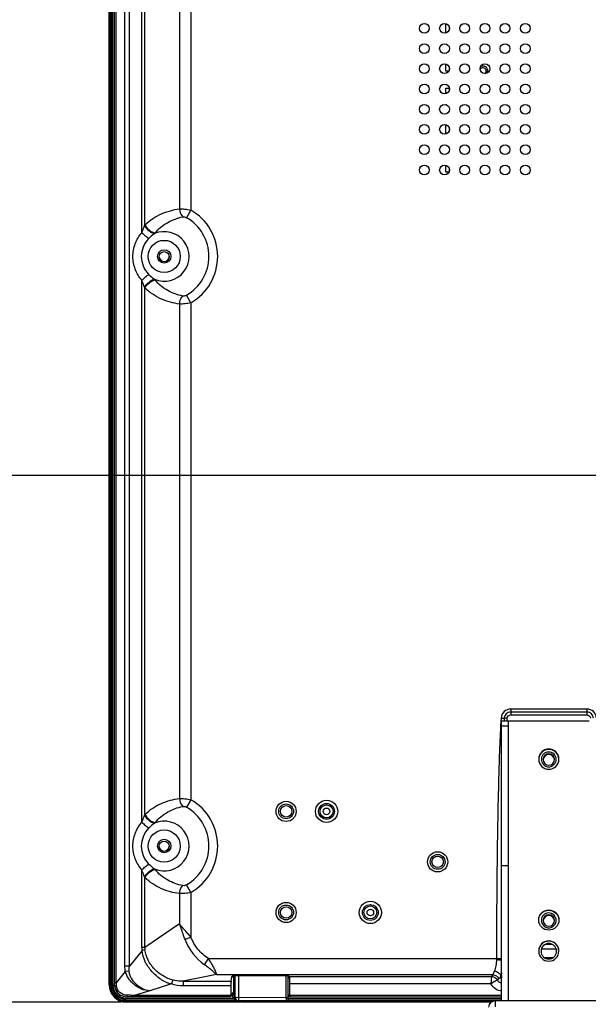
# Model space of a CAD drawing. Units: inches. Extents: x 0 to 200, y 0 to 80.
# Drawn here: x 132 to 138, y 29 to 41 of the extents above; entities that cross this region are included whole.
import ezdxf

# ---------------------------------------------------------------- set-up
doc = ezdxf.new("R2010")
doc.units = ezdxf.units.IN
doc.header["$LTSCALE"] = 11
doc.header["$MEASUREMENT"] = 0
doc.layers.get('0').update_dxf_attribs({"linetype": 'CONTINUOUS'})
for name, color, linetype in [('0000152044_DXF_CONTINUOUS_LINE', 7, 'CONTINUOUS'), ('55WS50_TOTAL_DXF_DIMENSION', 7, 'CONTINUOUS'), ('MCK658048__DXF_CONTINUOUS_LINE', 7, 'CONTINUOUS'), ('MCK67530601_DXF_CONTINUOUS_LINE', 7, 'CONTINUOUS'), ('MGJ626022__DXF_CONTINUOUS_LINE', 7, 'CONTINUOUS'), ('MGJ63332601_DXF_CONTINUOUS_LINE', 7, 'CONTINUOUS'), ('MJH00003_DXF_CONTINUOUS_LINE', 7, 'CONTINUOUS'), ('MJH62762201_DXF_CONTINUOUS_LINE', 7, 'CONTINUOUS'), ('PRT0022_DXF_CONTINUOUS_LINE', 7, 'CONTINUOUS')]:
    doc.layers.add(name, color=color, linetype=linetype)
doc.styles.get("Standard").update_dxf_attribs({"font": 'txt', "width": 0.8})
doc.dimstyles.new('DIMSTYLE_2', dxfattribs={"dimtxt": 0.5, "dimasz": 0.6, "dimexe": 0.125, "dimexo": 0.0625, "dimgap": 0.25, "dimtad": 0, "dimtih": 1, "dimtoh": 1, "dimzin": 4, "dimdsep": 46, "dimtxsty": 'Standard', "dimblk": '_FILLED', "dimblk1": '_FILLED', "dimblk2": '_FILLED', "dimcen": 0.09, "dimadec": 0, "dimazin": 0, "dimtfac": 1, "dimtofl": 0, "dimtmove": 0, "dimatfit": 3, "dimldrblk": '_FILLED', "dimfxl": 1, "dimtolj": 1, "dimtzin": 4, "dimarcsym": 0})

# ---------------------------------------------------------------- blocks, each defined once
blk = doc.blocks.new('_FILLED')
at = {"color": 0, "linetype": 'ByBlock'}
blk.add_solid([(0, 0), (-1, 0.167), (-1, -0.167)], dxfattribs=at)
blk = doc.blocks.new('*D19')
at = {"layer": '55WS50_TOTAL_DXF_DIMENSION', "color": 2, "linetype": 'Continuous'}
for p, q in [((149.305, 50.951), (130.669, 50.951)), ((130.794, 50.951), (130.794, 43.577)), ((130.794, 35.203), (130.794, 42.577)), ((149.305, 35.203), (130.669, 35.203))]:
    blk.add_line(p, q, dxfattribs=at)
at = {"layer": '55WS50_TOTAL_DXF_DIMENSION', "color": 2, "linetype": 'Continuous', "xscale": 0.6, "yscale": 0.6, "zscale": 0.6}
for p, rotation in [((130.794, 50.951), 90), ((130.794, 35.203), 270)]:
    blk.add_blockref('_FILLED', p, dxfattribs=dict(at, rotation=rotation))
at = {"layer": '55WS50_TOTAL_DXF_DIMENSION', "color": 2, "linetype": 'Continuous', "insert": (130.794, 43.327), "char_height": 0.5, "width": 1.2, "attachment_point": 2, "line_spacing_factor": 0.9}
blk.add_mtext('400', dxfattribs=at)
blk = doc.blocks.new('*D20')
at = {"layer": '55WS50_TOTAL_DXF_DIMENSION', "color": 2, "linetype": 'Continuous'}
for p, q in [((149.305, 35.203), (130.669, 35.203)), ((130.794, 35.203), (130.794, 32.626)), ((130.794, 29.049), (130.794, 31.626)), ((132.933, 29.049), (130.669, 29.049))]:
    blk.add_line(p, q, dxfattribs=at)
at = {"layer": '55WS50_TOTAL_DXF_DIMENSION', "color": 2, "linetype": 'Continuous', "xscale": 0.6, "yscale": 0.6, "zscale": 0.6}
for p, rotation in [((130.794, 35.203), 90), ((130.794, 29.049), 270)]:
    blk.add_blockref('_FILLED', p, dxfattribs=dict(at, rotation=rotation))
at = {"layer": '55WS50_TOTAL_DXF_DIMENSION', "color": 2, "linetype": 'Continuous', "insert": (130.794, 32.376), "char_height": 0.5, "width": 2, "attachment_point": 2, "line_spacing_factor": 0.9}
blk.add_mtext('156.3', dxfattribs=at)

msp = doc.modelspace()

# ---------------------------------------------------------------- linework, layer by layer
at = {"layer": '0000152044_DXF_CONTINUOUS_LINE', "color": 7, "linetype": 'Continuous'}
for p, q in [((136.729, 40.372), (136.729, 40.482)), ((136.769, 40.444), (136.769, 40.41)), ((136.729, 39.927), (136.729, 40.009)), ((136.764, 39.927), (136.729, 39.927)), ((136.769, 39.972), (136.769, 39.937)), ((137.202, 39.927), (137.212, 39.927)), ((136.729, 39.663), (136.729, 39.73)), ((136.729, 39.73), (136.769, 39.73)), ((136.769, 39.73), (136.769, 39.701)), ((136.729, 39.533), (136.729, 39.537)), ((136.74, 39.533), (136.729, 39.533)), ((136.729, 39.191), (136.729, 39.301)), ((136.769, 39.263), (136.769, 39.229)), ((136.729, 38.746), (136.729, 38.828)), ((136.769, 38.791), (136.769, 38.756)), ((136.764, 38.746), (136.729, 38.746)), ((134.23, 29.132), (134.255, 29.132))]:
    msp.add_line(p, q, dxfattribs=at)
at = {"layer": '0000152044_DXF_CONTINUOUS_LINE', "color": 6, "linetype": 'Continuous'}
msp.add_line((134.245, 29.1), (134.255, 29.1), dxfattribs=at)
at = {"layer": '0000152044_DXF_CONTINUOUS_LINE', "color": 7, "linetype": 'Continuous'}
for centre, radius, start, end in [((137.163, 39.927), 0.0394, 142.1366, 145.4232), ((137.163, 39.927), 0.0394, 132.6271, 142.1275), ((137.163, 39.927), 0.0591, 0.0001, 117.1118), ((137.163, 39.927), 0.0394, 0.0001, 132.6186), ((133.438, 37.762), 0.0591, 188.1818, 358.278), ((133.438, 30.872), 0.0591, 188.1818, 358.278)]:
    msp.add_arc(centre, radius, start, end, dxfattribs=at)
at = {"layer": '0000152044_DXF_CONTINUOUS_LINE', "color": 6, "linetype": 'Continuous'}
msp.add_arc((137.163, 39.927), 0.0394, 311.618, 0.0001, dxfattribs=at)
at = {"layer": '0000152044_DXF_CONTINUOUS_LINE', "color": 7, "linetype": 'Continuous'}
for points in [[(137.212, 39.927), (137.212, 39.918), (137.21, 39.908), (137.205, 39.9)], [(137.218, 39.907), (137.22, 39.913), (137.222, 39.92), (137.222, 39.927)]]:
    msp.add_open_spline(points, degree=3, dxfattribs=at)
at = {"layer": 'MCK658048__DXF_CONTINUOUS_LINE', "color": 7, "linetype": 'Continuous'}
for p, q in [((137.307, 29.063), (137.307, 28.994)), ((138.562, 29.063), (137.307, 29.063))]:
    msp.add_line(p, q, dxfattribs=at)
msp.add_arc((137.307, 28.984), 0.0787, 90.0046, 174.9766, dxfattribs=at)
at = {"layer": 'MCK67530601_DXF_CONTINUOUS_LINE', "color": 7, "linetype": 'Continuous'}
for p, q in [((132.857, 29.238), (132.857, 56.915)), ((132.877, 29.275), (132.877, 56.864)), ((132.979, 29.467), (132.979, 56.598)), ((133.031, 29.467), (133.031, 56.598)), ((133.176, 38.039), (133.176, 48.114)), ((133.213, 38.131), (133.213, 48.022)), ((133.617, 47.836), (133.617, 38.317)), ((133.751, 47.85), (133.751, 38.303)), ((133.751, 38.303), (133.7, 38.214)), ((133.176, 31.149), (133.176, 37.484)), ((133.213, 31.241), (133.213, 37.392)), ((133.751, 37.22), (133.7, 37.309)), ((133.617, 37.206), (133.617, 31.427)), ((133.751, 37.22), (133.751, 31.413)), ((137.489, 32.472), (137.489, 32.406)), ((138.38, 32.472), (137.489, 32.472)), ((138.38, 32.472), (138.38, 32.406)), ((137.376, 32.368), (137.412, 32.366)), ((137.412, 32.366), (137.411, 32.334)), ((137.448, 32.334), (137.448, 32.366)), ((138.38, 32.437), (137.489, 32.437)), ((137.489, 32.406), (138.38, 32.406)), ((133.751, 31.413), (133.7, 31.325)), ((133.176, 29.686), (133.176, 30.594)), ((133.213, 29.686), (133.213, 30.502)), ((133.751, 30.33), (133.7, 30.419)), ((133.617, 30.316), (133.617, 29.963)), ((133.751, 30.33), (133.751, 29.808)), ((133.617, 29.963), (133.213, 29.686)), ((133.681, 29.783), (133.751, 29.808)), ((133.213, 29.686), (133.176, 29.686)), ((133.179, 29.652), (133.031, 29.467)), ((133.213, 29.658), (133.179, 29.652)), ((133.031, 29.467), (132.979, 29.467)), ((133.909, 29.485), (133.954, 29.558)), ((133.954, 29.558), (137.383, 29.558)), ((132.982, 29.406), (132.877, 29.275)), ((133.028, 29.411), (132.982, 29.406)), ((134.048, 29.369), (133.658, 29.294)), ((134.048, 29.369), (137.278, 29.369)), ((134.22, 29.294), (134.229, 29.346)), ((134.863, 29.356), (134.269, 29.356)), ((134.901, 29.348), (137.265, 29.348)), ((137.265, 29.348), (137.258, 29.261)), ((137.374, 29.353), (137.38, 29.355)), ((132.857, 29.275), (132.877, 29.275)), ((132.857, 29.238), (132.877, 29.239)), ((133.522, 29.26), (133.268, 29.181)), ((133.658, 29.294), (133.658, 29.237)), ((133.658, 29.294), (134.22, 29.294)), ((134.217, 29.237), (133.658, 29.237)), ((134.217, 29.237), (134.216, 29.125)), ((134.906, 29.129), (134.906, 29.261)), ((137.258, 29.261), (134.906, 29.261)), ((137.333, 29.305), (137.334, 29.306)), ((134.215, 29.11), (133.005, 29.11)), ((133.268, 29.181), (133.086, 29.125)), ((134.216, 29.125), (133.086, 29.125)), ((133.086, 29.11), (133.086, 29.125)), ((134.906, 29.129), (137.383, 29.129)), ((134.907, 29.109), (137.383, 29.109))]:
    msp.add_line(p, q, dxfattribs=at)
for centre, radius in [((136.478, 40.427), 0.0571), ((136.715, 40.427), 0.0571), ((136.951, 40.427), 0.0571), ((137.187, 40.427), 0.0571), ((137.423, 40.427), 0.0571), ((137.659, 40.427), 0.0571), ((136.478, 40.191), 0.0571), ((136.715, 40.191), 0.0571), ((136.951, 40.191), 0.0571), ((137.187, 40.191), 0.0571), ((137.423, 40.191), 0.0571), ((137.659, 40.191), 0.0571), ((136.478, 39.955), 0.0571), ((136.715, 39.955), 0.0571), ((136.951, 39.955), 0.0571), ((137.187, 39.955), 0.0571), ((137.423, 39.955), 0.0571), ((137.659, 39.955), 0.0571), ((136.478, 39.718), 0.0571), ((136.715, 39.718), 0.0571), ((136.951, 39.718), 0.0571), ((137.187, 39.718), 0.0571), ((137.423, 39.718), 0.0571), ((137.659, 39.718), 0.0571), ((136.478, 39.482), 0.0571), ((136.715, 39.482), 0.0571), ((136.951, 39.482), 0.0571), ((137.187, 39.482), 0.0571), ((137.423, 39.482), 0.0571), ((137.659, 39.482), 0.0571), ((136.478, 39.246), 0.0571), ((136.715, 39.246), 0.0571), ((136.951, 39.246), 0.0571), ((137.187, 39.246), 0.0571), ((137.423, 39.246), 0.0571), ((137.659, 39.246), 0.0571), ((136.478, 39.01), 0.0571), ((136.715, 39.01), 0.0571), ((136.951, 39.01), 0.0571), ((137.187, 39.01), 0.0571), ((137.423, 39.01), 0.0571), ((137.659, 39.01), 0.0571), ((136.478, 38.773), 0.0571), ((136.715, 38.773), 0.0571), ((136.951, 38.773), 0.0571), ((137.187, 38.773), 0.0571), ((137.423, 38.773), 0.0571), ((137.659, 38.773), 0.0571), ((133.438, 37.762), 0.188), ((133.438, 37.762), 0.0787), ((134.863, 31.277), 0.118), ((135.336, 31.277), 0.13), ((135.336, 31.277), 0.0925), ((135.336, 31.277), 0.0756), ((135.336, 31.277), 0.0386), ((133.438, 30.872), 0.188), ((133.438, 30.872), 0.0787), ((136.635, 30.687), 0.118), ((134.863, 30.096), 0.118), ((135.848, 30.096), 0.13), ((135.848, 30.096), 0.0925), ((135.848, 30.096), 0.0756), ((135.848, 30.096), 0.0386)]:
    msp.add_circle(centre, radius, dxfattribs=at)
for centre, radius, start, end in [((133.438, 37.762), 0.523, 300.0267, 59.9733), ((133.438, 37.762), 0.625, 300.0267, 59.9733), ((132.305, 38.507), 0.983, 336.9272, 337.507), ((133.676, 37.561), 0.585, 127.0912, 135.4418), ((133.438, 37.762), 0.29, 246.7317, 113.2683), ((132.972, 38.329), 0.463, 319.4024, 320.6856), ((133.677, 37.963), 0.586, 224.5646, 232.9025), ((132.305, 37.016), 0.983, 22.493, 23.0728), ((132.972, 37.194), 0.463, 39.3144, 40.5976), ((137.465, 30.39), 1.976, 90.4972, 91.5406), ((133.438, 30.872), 0.625, 300.0267, 59.9733), ((133.438, 30.872), 0.523, 300.0267, 59.9733), ((132.305, 31.617), 0.983, 336.9272, 337.507), ((133.676, 30.671), 0.585, 127.0912, 135.4418), ((133.438, 30.872), 0.29, 246.7317, 113.2683), ((132.972, 31.439), 0.463, 319.4024, 320.6856), ((133.677, 31.073), 0.586, 224.5646, 232.9025), ((132.305, 30.126), 0.983, 22.493, 23.0728), ((132.972, 30.304), 0.463, 39.3144, 40.5976), ((133.42, 29.686), 0.244, 180.0015, 187.9001), ((133.382, 29.674), 0.17, 175.8589, 185.3878), ((134.283, 30.009), 0.644, 200.6244, 234.4851), ((136.79, 29.558), 0.533, 358.5199, 359.9628), ((137.462, 29.356), 0.0818, 181.1766, 195.5289), ((133.005, 29.259), 0.149, 188.3316, 270), ((139.991, 29.212), 7.114, 179.4957, 179.7834), ((137.854, 28.341), 1.096, 118.3587, 122.9121), ((137.763, 28.808), 0.657, 128.9631, 130.8014)]:
    msp.add_arc(centre, radius, start, end, dxfattribs=at)
at = {"layer": 'MCK67530601_DXF_CONTINUOUS_LINE', "color": 40, "linetype": 'Continuous'}
msp.add_ellipse((137.934, 31.883), major_axis=(0.118, 0), ratio=1, start_param=6.387905, end_param=9.320058, dxfattribs=at)
at = {"layer": 'MCK67530601_DXF_CONTINUOUS_LINE', "color": 7, "linetype": 'Continuous'}
for centre, major_axis, ratio, start_param, end_param in [((134.269, 29.345), (0.0394, 0), 0.292728, 1.570796, 3.089233), ((134.863, 29.345), (0.0394, 0), 0.292728, 0.25665, 1.570796), ((134.901, 29.261), (0, 0.0906), 0.052408, -1.570796, -0.377448), ((134.221, 29.219), (0, 0.0787), 0.052408, 0.284772, 1.336594), ((134.215, 29.13), (0, 0.0197), 0.052408, -3.141593, -1.804999), ((134.907, 29.129), (0, 0.0197), 0.052408, -4.712389, -3.141593)]:
    msp.add_ellipse(centre, major_axis=major_axis, ratio=ratio, start_param=start_param, end_param=end_param, dxfattribs=at)
for points, knots in [([(133.213, 38.131), (133.268, 38.185), (133.397, 38.269), (133.545, 38.308), (133.617, 38.317)], [0, 0, 0, 0, 0.514532, 1, 1, 1, 1]), ([(133.617, 38.317), (133.638, 38.318), (133.683, 38.316), (133.728, 38.308), (133.751, 38.303)], [0, 0, 0, 0, 0.463028, 1, 1, 1, 1]), ([(133.617, 38.317), (133.618, 38.308), (133.623, 38.275), (133.637, 38.243), (133.654, 38.225)], [0, 0, 0, 0, 0.265225, 1, 1, 1, 1]), ([(133.33, 38.036), (133.371, 38.086), (133.473, 38.168), (133.594, 38.212), (133.654, 38.225)], [0, 0, 0, 0, 0.510579, 1, 1, 1, 1]), ([(133.654, 38.225), (133.658, 38.225), (133.673, 38.226), (133.689, 38.221), (133.7, 38.214)], [0, 0, 0, 0, 0.212168, 1, 1, 1, 1]), ([(133.176, 38.039), (133.179, 38.046), (133.189, 38.074), (133.2, 38.102), (133.209, 38.122)], [0, 0, 0, 0, 0.253201, 1, 1, 1, 1]), ([(133.209, 38.122), (133.222, 38.099), (133.255, 38.06), (133.301, 38.033), (133.324, 38.028)], [0, 0, 0, 0, 0.532974, 1, 1, 1, 1]), ([(133.213, 38.131), (133.225, 38.107), (133.259, 38.067), (133.306, 38.04), (133.33, 38.036)], [0, 0, 0, 0, 0.526771, 1, 1, 1, 1]), ([(133.072, 37.762), (133.072, 37.812), (133.09, 37.913), (133.143, 38.002), (133.176, 38.039)], [0, 0, 0, 0, 0.501594, 1, 1, 1, 1]), ([(133.174, 37.762), (133.174, 37.8), (133.189, 37.878), (133.233, 37.944), (133.26, 37.972)], [0, 0, 0, 0, 0.50072, 1, 1, 1, 1]), ([(133.176, 38.039), (133.191, 38.026), (133.217, 38.002), (133.246, 37.981), (133.26, 37.972)], [0, 0, 0, 0, 0.542954, 1, 1, 1, 1]), ([(133.176, 37.484), (133.143, 37.521), (133.09, 37.61), (133.072, 37.711), (133.072, 37.762)], [0, 0, 0, 0, 0.498406, 1, 1, 1, 1]), ([(133.26, 37.551), (133.233, 37.579), (133.189, 37.645), (133.174, 37.723), (133.174, 37.762)], [0, 0, 0, 0, 0.49928, 1, 1, 1, 1]), ([(133.176, 37.484), (133.191, 37.498), (133.217, 37.521), (133.246, 37.543), (133.26, 37.551)], [0, 0, 0, 0, 0.542954, 1, 1, 1, 1]), ([(133.209, 37.401), (133.206, 37.408), (133.195, 37.435), (133.184, 37.463), (133.176, 37.484)], [0, 0, 0, 0, 0.245452, 1, 1, 1, 1]), ([(133.209, 37.401), (133.222, 37.425), (133.255, 37.463), (133.301, 37.491), (133.324, 37.495)], [0, 0, 0, 0, 0.532974, 1, 1, 1, 1]), ([(133.213, 37.392), (133.225, 37.416), (133.259, 37.456), (133.306, 37.483), (133.33, 37.487)], [0, 0, 0, 0, 0.526771, 1, 1, 1, 1]), ([(133.654, 37.299), (133.594, 37.311), (133.473, 37.355), (133.371, 37.437), (133.33, 37.487)], [0, 0, 0, 0, 0.489421, 1, 1, 1, 1]), ([(133.617, 37.206), (133.545, 37.215), (133.397, 37.254), (133.268, 37.338), (133.213, 37.392)], [0, 0, 0, 0, 0.485468, 1, 1, 1, 1]), ([(133.617, 37.206), (133.618, 37.215), (133.623, 37.248), (133.637, 37.281), (133.654, 37.299)], [0, 0, 0, 0, 0.265225, 1, 1, 1, 1]), ([(133.7, 37.309), (133.696, 37.307), (133.682, 37.3), (133.665, 37.296), (133.654, 37.299)], [0, 0, 0, 0, 0.282033, 1, 1, 1, 1]), ([(133.751, 37.22), (133.728, 37.215), (133.683, 37.207), (133.638, 37.205), (133.617, 37.206)], [0, 0, 0, 0, 0.536972, 1, 1, 1, 1]), ([(137.489, 32.472), (137.461, 32.472), (137.404, 32.451), (137.378, 32.395), (137.376, 32.368)], [0, 0, 0, 0, 0.500344, 1, 1, 1, 1]), ([(138.492, 32.368), (138.491, 32.395), (138.465, 32.451), (138.407, 32.472), (138.38, 32.472)], [0, 0, 0, 0, 0.499656, 1, 1, 1, 1]), ([(137.376, 32.368), (137.362, 32.134), (137.346, 31.666), (137.332, 30.963), (137.324, 30.261), (137.323, 29.792), (137.323, 29.558)], [0, 0, 0, 0, 0.249995, 0.499996, 0.749998, 1, 1, 1, 1]), ([(137.489, 32.437), (137.47, 32.437), (137.43, 32.423), (137.413, 32.384), (137.412, 32.366)], [0, 0, 0, 0, 0.500479, 1, 1, 1, 1]), ([(137.448, 32.366), (137.448, 32.376), (137.457, 32.398), (137.478, 32.406), (137.489, 32.406)], [0, 0, 0, 0, 0.499004, 1, 1, 1, 1]), ([(138.456, 32.366), (138.455, 32.384), (138.438, 32.423), (138.399, 32.437), (138.38, 32.437)], [0, 0, 0, 0, 0.499521, 1, 1, 1, 1]), ([(138.38, 32.406), (138.39, 32.406), (138.411, 32.398), (138.42, 32.376), (138.42, 32.366)], [0, 0, 0, 0, 0.500996, 1, 1, 1, 1]), ([(133.213, 31.241), (133.268, 31.295), (133.397, 31.379), (133.545, 31.419), (133.617, 31.427)], [0, 0, 0, 0, 0.514532, 1, 1, 1, 1]), ([(133.617, 31.427), (133.638, 31.428), (133.683, 31.426), (133.728, 31.419), (133.751, 31.413)], [0, 0, 0, 0, 0.463028, 1, 1, 1, 1]), ([(133.617, 31.427), (133.618, 31.419), (133.623, 31.385), (133.637, 31.353), (133.654, 31.335)], [0, 0, 0, 0, 0.265225, 1, 1, 1, 1]), ([(133.33, 31.146), (133.371, 31.196), (133.473, 31.278), (133.594, 31.322), (133.654, 31.335)], [0, 0, 0, 0, 0.510579, 1, 1, 1, 1]), ([(133.654, 31.335), (133.658, 31.335), (133.673, 31.337), (133.689, 31.331), (133.7, 31.325)], [0, 0, 0, 0, 0.212168, 1, 1, 1, 1]), ([(133.176, 31.149), (133.179, 31.156), (133.189, 31.184), (133.2, 31.212), (133.209, 31.232)], [0, 0, 0, 0, 0.253201, 1, 1, 1, 1]), ([(133.209, 31.232), (133.222, 31.209), (133.255, 31.17), (133.301, 31.143), (133.324, 31.138)], [0, 0, 0, 0, 0.532974, 1, 1, 1, 1]), ([(133.213, 31.241), (133.225, 31.217), (133.259, 31.177), (133.306, 31.15), (133.33, 31.146)], [0, 0, 0, 0, 0.526771, 1, 1, 1, 1]), ([(133.072, 30.872), (133.072, 30.922), (133.09, 31.023), (133.143, 31.112), (133.176, 31.149)], [0, 0, 0, 0, 0.501594, 1, 1, 1, 1]), ([(133.174, 30.872), (133.174, 30.91), (133.189, 30.988), (133.233, 31.055), (133.26, 31.082)], [0, 0, 0, 0, 0.50072, 1, 1, 1, 1]), ([(133.176, 31.149), (133.191, 31.136), (133.217, 31.112), (133.246, 31.091), (133.26, 31.082)], [0, 0, 0, 0, 0.542954, 1, 1, 1, 1]), ([(133.176, 30.594), (133.143, 30.632), (133.09, 30.72), (133.072, 30.821), (133.072, 30.872)], [0, 0, 0, 0, 0.498406, 1, 1, 1, 1]), ([(133.26, 30.662), (133.233, 30.689), (133.189, 30.755), (133.174, 30.833), (133.174, 30.872)], [0, 0, 0, 0, 0.49928, 1, 1, 1, 1]), ([(133.176, 30.594), (133.191, 30.608), (133.217, 30.631), (133.246, 30.653), (133.26, 30.662)], [0, 0, 0, 0, 0.542954, 1, 1, 1, 1]), ([(133.209, 30.511), (133.206, 30.518), (133.195, 30.546), (133.184, 30.573), (133.176, 30.594)], [0, 0, 0, 0, 0.245452, 1, 1, 1, 1]), ([(133.209, 30.511), (133.222, 30.535), (133.255, 30.573), (133.301, 30.601), (133.324, 30.605)], [0, 0, 0, 0, 0.532974, 1, 1, 1, 1]), ([(133.213, 30.502), (133.225, 30.526), (133.259, 30.567), (133.306, 30.593), (133.33, 30.597)], [0, 0, 0, 0, 0.526771, 1, 1, 1, 1]), ([(133.617, 30.316), (133.545, 30.325), (133.397, 30.364), (133.268, 30.448), (133.213, 30.502)], [0, 0, 0, 0, 0.485468, 1, 1, 1, 1]), ([(133.654, 30.409), (133.594, 30.422), (133.473, 30.465), (133.371, 30.547), (133.33, 30.597)], [0, 0, 0, 0, 0.489421, 1, 1, 1, 1]), ([(133.617, 30.316), (133.618, 30.325), (133.623, 30.358), (133.637, 30.391), (133.654, 30.409)], [0, 0, 0, 0, 0.265225, 1, 1, 1, 1]), ([(133.7, 30.419), (133.696, 30.417), (133.682, 30.41), (133.665, 30.407), (133.654, 30.409)], [0, 0, 0, 0, 0.282033, 1, 1, 1, 1]), ([(133.751, 30.33), (133.728, 30.325), (133.683, 30.317), (133.638, 30.315), (133.617, 30.316)], [0, 0, 0, 0, 0.536972, 1, 1, 1, 1]), ([(133.681, 29.783), (133.675, 29.798), (133.653, 29.857), (133.632, 29.917), (133.617, 29.963)], [0, 0, 0, 0, 0.252814, 1, 1, 1, 1]), ([(133.751, 29.808), (133.739, 29.821), (133.693, 29.872), (133.648, 29.923), (133.617, 29.963)], [0, 0, 0, 0, 0.260293, 1, 1, 1, 1]), ([(133.954, 29.558), (133.908, 29.587), (133.825, 29.661), (133.77, 29.757), (133.751, 29.808)], [0, 0, 0, 0, 0.499905, 1, 1, 1, 1]), ([(138.025, 29.642), (138.025, 29.654), (138.02, 29.678), (137.994, 29.718), (137.934, 29.743), (137.875, 29.718), (137.848, 29.678), (137.844, 29.654), (137.844, 29.642)], [0, 0, 0, 0, 0.126176, 0.252373, 0.5, 0.747627, 0.873824, 1, 1, 1, 1]), ([(138.025, 29.642), (138.025, 29.654), (138.02, 29.678), (137.993, 29.717), (137.934, 29.742), (137.875, 29.717), (137.849, 29.678), (137.844, 29.654), (137.844, 29.642)], [0, 0, 0, 0, 0.126167, 0.252353, 0.5, 0.747647, 0.873833, 1, 1, 1, 1]), ([(133.522, 29.26), (133.51, 29.261), (133.488, 29.267), (133.446, 29.285), (133.396, 29.314), (133.341, 29.357), (133.276, 29.422), (133.21, 29.517), (133.182, 29.607), (133.179, 29.652)], [0, 0, 0, 0, 0.0625, 0.125137, 0.250372, 0.375641, 0.500916, 0.750878, 1, 1, 1, 1]), ([(133.541, 29.304), (133.52, 29.309), (133.48, 29.323), (133.405, 29.362), (133.321, 29.43), (133.245, 29.533), (133.217, 29.616), (133.213, 29.658)], [0, 0, 0, 0, 0.12518, 0.250399, 0.500528, 0.750645, 1, 1, 1, 1]), ([(137.844, 29.642), (137.844, 29.63), (137.848, 29.607), (137.875, 29.567), (137.934, 29.542), (137.994, 29.567), (138.02, 29.607), (138.025, 29.63), (138.025, 29.642)], [0, 0, 0, 0, 0.126176, 0.252373, 0.5, 0.747627, 0.873824, 1, 1, 1, 1]), ([(134.048, 29.369), (134.045, 29.372), (134.037, 29.379), (134.019, 29.397), (133.991, 29.422), (133.952, 29.454), (133.924, 29.475), (133.909, 29.485)], [0, 0, 0, 0, 0.074594, 0.171746, 0.41719, 0.700627, 1, 1, 1, 1]), ([(134.048, 29.369), (134.05, 29.373), (134.048, 29.384), (134.042, 29.401), (134.032, 29.422), (134.015, 29.456), (133.989, 29.502), (133.967, 29.539), (133.954, 29.558)], [0, 0, 0, 0, 0.058439, 0.145082, 0.255937, 0.385412, 0.680941, 1, 1, 1, 1]), ([(137.322, 29.545), (137.322, 29.52), (137.318, 29.475), (137.306, 29.431), (137.298, 29.412)], [0, 0, 0, 0, 0.544312, 1, 1, 1, 1]), ([(137.322, 29.545), (137.328, 29.545), (137.348, 29.544), (137.369, 29.543), (137.383, 29.542)], [0, 0, 0, 0, 0.282878, 1, 1, 1, 1]), ([(133.268, 29.181), (133.236, 29.182), (133.171, 29.196), (133.102, 29.238), (133.055, 29.282), (133.024, 29.319), (133.004, 29.354), (132.991, 29.384), (132.986, 29.399), (132.982, 29.406)], [0, 0, 0, 0, 0.249377, 0.499048, 0.624176, 0.749328, 0.87455, 0.937258, 1, 1, 1, 1]), ([(133.268, 29.181), (133.209, 29.182), (133.124, 29.232), (133.06, 29.313), (133.035, 29.367), (133.028, 29.396), (133.028, 29.411)], [0, 0, 0, 0, 0.494864, 0.747215, 0.873715, 1, 1, 1, 1]), ([(137.265, 29.348), (137.279, 29.347), (137.307, 29.339), (137.327, 29.318), (137.334, 29.306)], [0, 0, 0, 0, 0.500604, 1, 1, 1, 1]), ([(137.265, 29.348), (137.279, 29.347), (137.307, 29.338), (137.327, 29.317), (137.333, 29.305)], [0, 0, 0, 0, 0.5, 1, 1, 1, 1]), ([(137.298, 29.412), (137.295, 29.403), (137.289, 29.389), (137.283, 29.374), (137.278, 29.369)], [0, 0, 0, 0, 0.583218, 1, 1, 1, 1]), ([(137.278, 29.369), (137.293, 29.368), (137.324, 29.358), (137.344, 29.333), (137.35, 29.319)], [0, 0, 0, 0, 0.500505, 1, 1, 1, 1]), ([(137.298, 29.412), (137.316, 29.409), (137.348, 29.397), (137.371, 29.368), (137.374, 29.353)], [0, 0, 0, 0, 0.53583, 1, 1, 1, 1]), ([(137.374, 29.353), (137.372, 29.349), (137.365, 29.337), (137.357, 29.325), (137.35, 29.319)], [0, 0, 0, 0, 0.306285, 1, 1, 1, 1]), ([(137.383, 29.389), (137.382, 29.385), (137.38, 29.373), (137.377, 29.362), (137.374, 29.353)], [0, 0, 0, 0, 0.26394, 1, 1, 1, 1]), ([(133.004, 29.128), (132.974, 29.129), (132.913, 29.152), (132.881, 29.21), (132.877, 29.239)], [0, 0, 0, 0, 0.499823, 1, 1, 1, 1]), ([(133.541, 29.304), (133.539, 29.301), (133.533, 29.287), (133.526, 29.272), (133.522, 29.26)], [0, 0, 0, 0, 0.199717, 1, 1, 1, 1]), ([(133.658, 29.294), (133.648, 29.294), (133.609, 29.292), (133.569, 29.296), (133.541, 29.304)], [0, 0, 0, 0, 0.247708, 1, 1, 1, 1]), ([(137.383, 29.175), (137.357, 29.178), (137.307, 29.198), (137.271, 29.238), (137.258, 29.261)], [0, 0, 0, 0, 0.500209, 1, 1, 1, 1]), ([(137.383, 29.266), (137.373, 29.269), (137.353, 29.279), (137.338, 29.296), (137.334, 29.306)], [0, 0, 0, 0, 0.497097, 1, 1, 1, 1]), ([(133.086, 29.125), (133.083, 29.126), (133.076, 29.127), (133.062, 29.127), (133.038, 29.128), (133.018, 29.128), (133.004, 29.128)], [0, 0, 0, 0, 0.124925, 0.249996, 0.500054, 1, 1, 1, 1]), ([(133.005, 29.11), (133.005, 29.11), (133.005, 29.113), (133.004, 29.116), (133.004, 29.122), (133.004, 29.126), (133.004, 29.128)], [0, 0, 0, 0, 0.076636, 0.290492, 0.613127, 1, 1, 1, 1])]:
    msp.add_open_spline(points, degree=3, knots=knots, dxfattribs=at)
for points in [[(132.982, 29.406), (132.98, 29.427), (132.979, 29.447), (132.979, 29.467)], [(133.028, 29.411), (133.027, 29.43), (133.028, 29.449), (133.031, 29.467)], [(134.901, 29.348), (134.902, 29.347), (134.903, 29.346), (134.903, 29.345)], [(137.278, 29.369), (137.274, 29.362), (137.269, 29.355), (137.265, 29.348)], [(137.38, 29.355), (137.381, 29.355), (137.382, 29.356), (137.383, 29.356)], [(133.658, 29.237), (133.612, 29.237), (133.565, 29.244), (133.522, 29.26)]]:
    msp.add_open_spline(points, degree=3, dxfattribs=at)
at = {"layer": 'MGJ626022__DXF_CONTINUOUS_LINE', "color": 7, "linetype": 'Continuous'}
for p, q in [((137.383, 29.063), (137.383, 32.334)), ((137.383, 32.334), (137.462, 32.334)), ((137.462, 29.063), (137.462, 32.334)), ((137.383, 32.277), (137.462, 32.277)), ((138.407, 32.331), (137.462, 32.331)), ((137.383, 30.644), (137.462, 30.644))]:
    msp.add_line(p, q, dxfattribs=at)
for centre, radius, start, end in [((137.933, 31.888), 0.117, 180.0002, 180.7097), ((137.936, 31.888), 0.117, 359.2903, 359.9998), ((137.933, 30.007), 0.117, 180.0002, 180.6767), ((137.936, 30.007), 0.117, 359.3233, 359.9998), ((137.934, 29.645), 0.118, 89.9844, 179.9799), ((137.934, 29.642), 0.118, 89.985, 178.6503), ((137.934, 29.645), 0.118, 0.0153, 90.016), ((137.934, 29.642), 0.118, 1.3465, 90.0145), ((137.934, 29.645), 0.118, 179.9985, 180.6664), ((137.934, 29.645), 0.118, 180.6856, 270.0155), ((137.934, 29.645), 0.118, 269.9849, 359.314), ((137.934, 29.645), 0.118, 359.335, 359.9985)]:
    msp.add_arc(centre, radius, start, end, dxfattribs=at)
for points, knots in [([(138.052, 31.888), (138.052, 31.918), (138.027, 31.981), (137.934, 32.018), (137.842, 31.981), (137.816, 31.918), (137.816, 31.888)], [0, 0, 0, 0, 0.249946, 0.5, 0.750054, 1, 1, 1, 1]), ([(138.052, 31.888), (138.052, 31.917), (138.025, 31.979), (137.934, 32.015), (137.843, 31.979), (137.817, 31.917), (137.816, 31.888)], [0, 0, 0, 0, 0.249956, 0.5, 0.750044, 1, 1, 1, 1]), ([(137.816, 31.886), (137.816, 31.856), (137.842, 31.794), (137.934, 31.757), (138.026, 31.794), (138.052, 31.856), (138.052, 31.886)], [0, 0, 0, 0, 0.249952, 0.5, 0.750048, 1, 1, 1, 1]), ([(137.816, 30.007), (137.816, 30.037), (137.842, 30.1), (137.934, 30.138), (138.027, 30.1), (138.052, 30.037), (138.052, 30.007)], [0, 0, 0, 0, 0.249946, 0.5, 0.750054, 1, 1, 1, 1]), ([(137.816, 30.007), (137.817, 30.037), (137.843, 30.098), (137.934, 30.134), (138.025, 30.098), (138.052, 30.037), (138.052, 30.007)], [0, 0, 0, 0, 0.249957, 0.5, 0.750043, 1, 1, 1, 1]), ([(138.052, 30.006), (138.052, 29.976), (138.026, 29.914), (137.934, 29.877), (137.842, 29.914), (137.816, 29.976), (137.816, 30.006)], [0, 0, 0, 0, 0.249952, 0.5, 0.750048, 1, 1, 1, 1])]:
    msp.add_open_spline(points, degree=3, knots=knots, dxfattribs=at)
at = {"layer": 'MGJ63332601_DXF_CONTINUOUS_LINE', "color": 7, "linetype": 'Continuous'}
for p, q in [((137.978, 29.721), (137.891, 29.721)), ((138.021, 29.668), (137.848, 29.668)), ((137.882, 29.569), (137.987, 29.569))]:
    msp.add_line(p, q, dxfattribs=at)
for centre, radius in [((134.863, 31.277), 0.0866), ((134.863, 31.277), 0.0669), ((136.635, 30.687), 0.0866), ((136.635, 30.687), 0.0669), ((134.863, 30.096), 0.0866), ((134.863, 30.096), 0.0669)]:
    msp.add_circle(centre, radius, dxfattribs=at)
for centre, radius, start, end in [((137.934, 31.884), 0.0866, 89.9903, 179.9748), ((137.935, 31.884), 0.0871, 180.0665, 198.0053), ((137.934, 31.884), 0.0669, 89.9825, 179.9825), ((137.934, 31.884), 0.0669, 180.0175, 270.0175), ((137.934, 31.874), 0.0669, 89.9846, 172.2382), ((137.934, 31.884), 0.0866, 0.0252, 90.0097), ((137.934, 31.884), 0.0669, 0.0175, 90.0175), ((137.934, 31.874), 0.0669, 7.7531, 90.0159), ((137.934, 31.884), 0.0669, 269.9825, 359.9825), ((137.934, 31.884), 0.0871, 341.9969, 359.9335), ((137.934, 31.885), 0.0873, 252.0178, 269.9343), ((137.934, 31.885), 0.0873, 270.0658, 287.9844), ((137.934, 30.003), 0.0866, 89.9903, 179.9748), ((137.934, 30.003), 0.0669, 89.9825, 179.9825), ((137.934, 29.994), 0.0669, 89.9846, 172.2382), ((137.934, 30.003), 0.0866, 0.0252, 90.0097), ((137.934, 30.003), 0.0669, 0.0175, 90.0175), ((137.934, 29.994), 0.0669, 7.7531, 90.0159), ((137.935, 30.004), 0.0871, 180.0665, 198.0053), ((137.934, 30.003), 0.0669, 180.0175, 270.0175), ((137.934, 30.004), 0.0873, 252.0178, 269.9343), ((137.934, 30.003), 0.0669, 269.9825, 359.9825), ((137.934, 30.004), 0.0873, 270.0658, 287.9844), ((137.934, 30.004), 0.0871, 341.9969, 359.9335)]:
    msp.add_arc(centre, radius, start, end, dxfattribs=at)
for points in [[(137.852, 31.857), (137.86, 31.833), (137.882, 31.81), (137.907, 31.802)], [(137.961, 31.802), (137.986, 31.81), (138.008, 31.833), (138.017, 31.857)], [(137.852, 29.977), (137.86, 29.952), (137.882, 29.929), (137.907, 29.921)], [(137.961, 29.921), (137.986, 29.929), (138.008, 29.952), (138.017, 29.977)]]:
    msp.add_open_spline(points, degree=3, dxfattribs=at)
at = {"layer": 'MJH00003_DXF_CONTINUOUS_LINE', "color": 7, "linetype": 'Continuous'}
for p, q in [((134.338, 29.049), (134.338, 29.066)), ((137.28, 29.057), (134.338, 29.057)), ((134.338, 29.052), (137.269, 29.052)), ((137.263, 29.049), (134.338, 29.049)), ((137.263, 29.049), (134.338, 29.049)), ((134.88, 29.066), (137.383, 29.066)), ((134.893, 29.092), (137.383, 29.092)), ((137.383, 29.081), (134.893, 29.081))]:
    msp.add_line(p, q, dxfattribs=at)
at = {"layer": 'MJH62762201_DXF_CONTINUOUS_LINE', "color": 7, "linetype": 'Continuous'}
for p, q in [((132.794, 29.25), (132.794, 56.903)), ((132.798, 29.25), (132.798, 56.903)), ((132.799, 56.903), (132.799, 29.25)), ((132.802, 56.903), (132.802, 29.25)), ((132.803, 56.903), (132.803, 29.25)), ((132.811, 56.903), (132.811, 29.25)), ((132.826, 29.25), (132.826, 56.903)), ((132.838, 29.25), (132.838, 56.903)), ((132.811, 29.25), (132.794, 29.25)), ((132.826, 29.25), (132.838, 29.25)), ((132.995, 29.081), (132.995, 29.092)), ((134.256, 29.092), (132.995, 29.092)), ((134.26, 29.081), (132.995, 29.081)), ((132.995, 29.049), (132.995, 29.066)), ((132.995, 29.066), (134.274, 29.066)), ((132.995, 29.057), (134.328, 29.057)), ((132.995, 29.056), (134.328, 29.056)), ((132.995, 29.054), (134.328, 29.054)), ((134.328, 29.053), (132.995, 29.053)), ((134.328, 29.049), (132.995, 29.049)), ((134.328, 29.061), (134.328, 29.049))]:
    msp.add_line(p, q, dxfattribs=at)
for centre in [(133.438, 37.759), (133.438, 30.869)]:
    msp.add_circle(centre, 0.0591, dxfattribs=at)
for centre, radius, start, end in [((132.995, 29.25), 0.201, 180, 270), ((132.995, 29.25), 0.197, 180, 270), ((132.995, 29.25), 0.196, 180, 270), ((132.995, 29.25), 0.194, 180, 270), ((132.995, 29.25), 0.192, 180, 270), ((132.995, 29.25), 0.184, 180, 270), ((132.995, 29.25), 0.169, 180, 270), ((132.995, 29.25), 0.157, 180, 270), ((132.995, 29.25), 0.138, 180, 185.0594), ((132.995, 29.25), 0.138, 191.0343, 258.1534), ((134.269, 29.132), 0.0394, 113.6201, 250.4119)]:
    msp.add_arc(centre, radius, start, end, dxfattribs=at)
at = {"layer": 'PRT0022_DXF_CONTINUOUS_LINE', "color": 7, "linetype": 'Continuous'}
for p, q in [((134.236, 29.342), (134.229, 29.342)), ((134.234, 29.35), (134.233, 29.347)), ((134.253, 29.328), (134.259, 29.356)), ((134.267, 29.103), (134.267, 29.356)), ((134.306, 29.356), (134.306, 29.064)), ((134.865, 29.104), (134.865, 29.356)), ((134.884, 29.355), (134.884, 29.104)), ((134.902, 29.347), (134.902, 29.139)), ((134.251, 29.335), (134.253, 29.33)), ((134.253, 29.33), (134.253, 29.327)), ((134.253, 29.328), (134.253, 29.159)), ((134.253, 29.327), (134.253, 29.328)), ((134.253, 29.159), (134.253, 29.327)), ((134.253, 29.159), (134.253, 29.159)), ((134.254, 29.143), (134.254, 29.138)), ((134.254, 29.139), (134.255, 29.139)), ((134.254, 29.138), (134.254, 29.135)), ((134.254, 29.135), (134.255, 29.133)), ((134.255, 29.107), (134.255, 29.136)), ((134.893, 29.084), (134.893, 29.12)), ((134.893, 29.12), (134.899, 29.12)), ((134.255, 29.108), (134.255, 29.099)), ((134.267, 29.103), (134.255, 29.099)), ((134.267, 29.103), (134.884, 29.104)), ((134.294, 29.06), (134.306, 29.064)), ((134.294, 29.06), (134.326, 29.06)), ((134.868, 29.065), (134.306, 29.064)), ((134.326, 29.06), (134.333, 29.064)), ((134.333, 29.064), (134.873, 29.064)), ((134.868, 29.065), (134.873, 29.064)), ((134.893, 29.084), (134.888, 29.084))]:
    msp.add_line(p, q, dxfattribs=at)
msp.add_lwpolyline([(134.247, 29.34), (134.247, 29.34), (134.249, 29.338), (134.251, 29.335)], dxfattribs=at)
for centre, radius, start, end in [((134.234, 29.327), 0.0188, 10.7586, 19.7786), ((134.234, 29.327), 0.0186, 3.1067, 10.7676), ((134.235, 29.327), 0.0182, 0.8592, 3.0888), ((134.274, 29.139), 0.0198, 180.0664, 189.9979), ((135.893, 29.139), 1.638, 180.0196, 180.1364), ((134.274, 29.139), 0.0197, 190.0074, 195.3783), ((134.294, 29.099), 0.0394, 180.0862, 270.1255), ((134.306, 29.103), 0.0394, 180.0756, 269.959), ((135.292, 29.104), 0.427, 180.0382, 181.6036)]:
    msp.add_arc(centre, radius, start, end, dxfattribs=at)
for centre, major_axis, ratio, start_param, end_param in [((134.899, 29.139), (0, 0.0197), 0.176327, -3.141593, -1.570796), ((134.873, 29.084), (0.0199, -0.002), 0.984662, -1.470598, 0.097167)]:
    msp.add_ellipse(centre, major_axis=major_axis, ratio=ratio, start_param=start_param, end_param=end_param, dxfattribs=at)
for points, knots in [([(134.233, 29.347), (134.237, 29.347), (134.245, 29.344), (134.251, 29.337), (134.252, 29.334)], [0, 0, 0, 0, 0.503829, 1, 1, 1, 1]), ([(134.233, 29.347), (134.233, 29.346), (134.233, 29.344), (134.235, 29.343), (134.236, 29.342)], [0, 0, 0, 0, 0.208756, 1, 1, 1, 1]), ([(134.253, 29.159), (134.253, 29.157), (134.253, 29.152), (134.253, 29.147), (134.254, 29.143)], [0, 0, 0, 0, 0.274007, 1, 1, 1, 1]), ([(134.254, 29.139), (134.254, 29.139), (134.254, 29.14), (134.254, 29.14), (134.254, 29.142), (134.253, 29.146), (134.253, 29.151), (134.253, 29.156), (134.253, 29.159)], [0, 0, 0, 0, 0.021563, 0.078948, 0.171318, 0.295393, 0.618613, 1, 1, 1, 1]), ([(134.868, 29.065), (134.868, 29.065), (134.867, 29.068), (134.866, 29.073), (134.866, 29.082), (134.865, 29.089), (134.865, 29.092)], [0, 0, 0, 0, 0.084509, 0.291703, 0.606635, 1, 1, 1, 1]), ([(134.888, 29.084), (134.888, 29.079), (134.884, 29.069), (134.873, 29.065), (134.868, 29.065)], [0, 0, 0, 0, 0.502594, 1, 1, 1, 1]), ([(134.885, 29.092), (134.885, 29.093), (134.885, 29.097), (134.884, 29.101), (134.884, 29.104)], [0, 0, 0, 0, 0.227262, 1, 1, 1, 1]), ([(134.888, 29.084), (134.887, 29.084), (134.886, 29.088), (134.885, 29.09), (134.885, 29.092)], [0, 0, 0, 0, 0.309374, 1, 1, 1, 1])]:
    msp.add_open_spline(points, degree=3, knots=knots, dxfattribs=at)
msp.add_open_spline([(134.247, 29.34), (134.244, 29.341), (134.24, 29.342), (134.236, 29.342)], degree=3, dxfattribs=at)

# ---------------------------------------------------------------- dimensions: what is measured, and where the dimension line sits
at = {"layer": '55WS50_TOTAL_DXF_DIMENSION', "color": 2, "linetype": 'Continuous'}
for base, p1, p2, picture, middle in [((130.794, 35.203), (149.367, 50.951), (149.367, 35.203), '*D19', (130.794, 43.077)), ((130.794, 29.049), (149.367, 35.203), (132.995, 29.049), '*D20', (130.794, 32.126))]:
    dim = msp.add_linear_dim(base=base, p1=p1, p2=p2, angle=270, dimstyle='DIMSTYLE_2', dxfattribs=at)
    dim.commit()
    dim.dimension.update_dxf_attribs({"geometry": picture, "text_midpoint": middle, "dimtype": 160})

doc.saveas('drawing.dxf')
